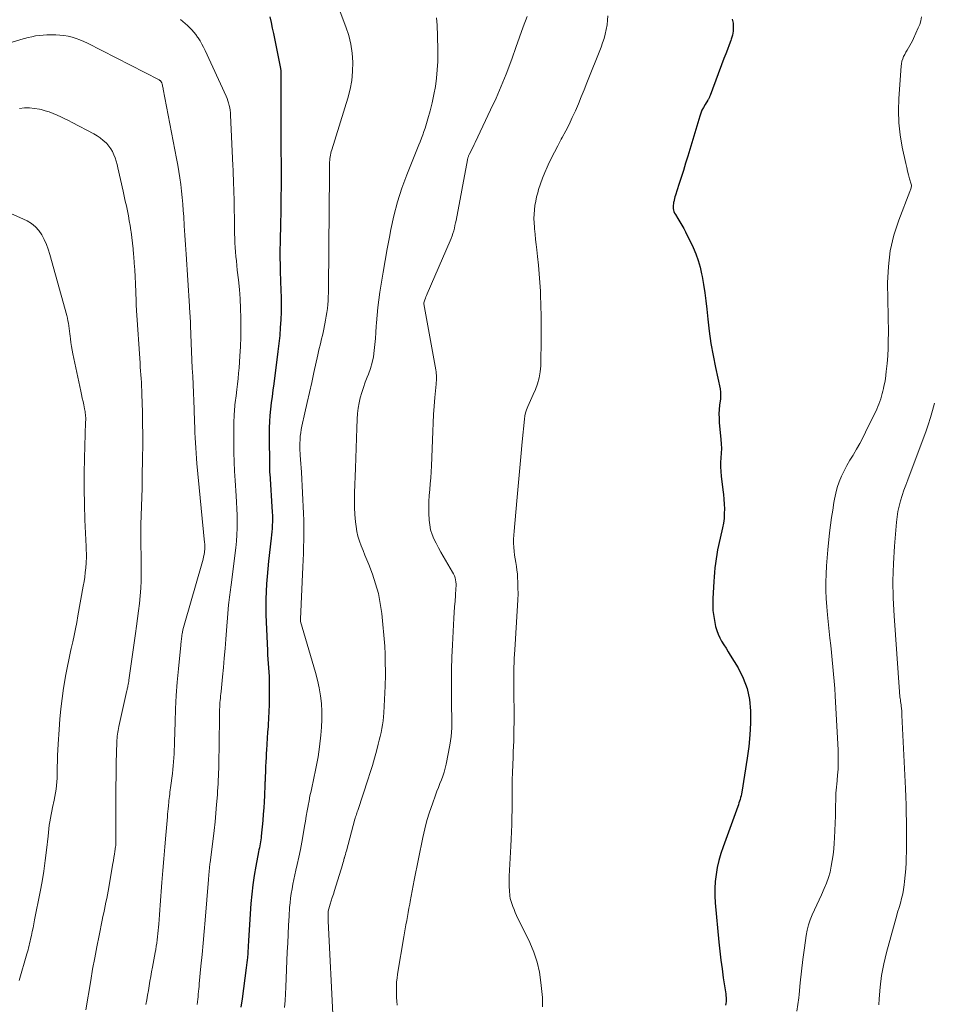
# Model space of a CAD drawing. Units: feet. Extents: x 2030000 to 2035018, y 545000 to 550000.
# Drawn here: x 2031232 to 2031397, y 546228 to 546405 of the extents above; entities that cross this region are included whole.
import ezdxf

# ---------------------------------------------------------------- set-up
doc = ezdxf.new("R2010")
doc.units = ezdxf.units.FT
doc.header["$LTSCALE"] = 100
doc.header["$MEASUREMENT"] = 0
doc.layers.add('CONTOUR INDEX', color=32, linetype='Continuous', lineweight=25)
doc.layers.add('CONTOUR INTERMEDIATE', color=40, linetype='Continuous', lineweight=15)

msp = doc.modelspace()

# ---------------------------------------------------------------- linework, layer by layer
at = {"layer": 'CONTOUR INDEX', "flags": 128}
for points, elevation in [([(2031277.41, 546405.89), (2031277.64, 546404.88), (2031277.85, 546403.87), (2031278.06, 546402.87), (2031279.32, 546396.6), (2031279.35, 546396.47), (2031279.37, 546396.34), (2031279.38, 546396.21), (2031279.39, 546396.08), (2031279.4, 546395.95), (2031279.41, 546395.81), (2031279.41, 546395.68), (2031279.41, 546395.55), (2031279.39, 546387.52), (2031279.39, 546385.98), (2031279.39, 546384.44), (2031279.4, 546382.9), (2031279.41, 546381.36), (2031279.43, 546379.82), (2031279.43, 546378.29), (2031279.43, 546376.75), (2031279.43, 546375.21), (2031279.43, 546375.14), (2031279.42, 546373.56), (2031279.4, 546371.99), (2031279.37, 546370.41), (2031279.34, 546368.84), (2031279.26, 546365.22), (2031279.24, 546363.86), (2031279.23, 546362.49), (2031279.25, 546361.13), (2031279.28, 546359.76), (2031279.32, 546358.47), (2031279.35, 546357.75), (2031279.37, 546357.03), (2031279.4, 546356.31), (2031279.43, 546355.58), (2031279.45, 546354.86), (2031279.46, 546354.14), (2031279.45, 546353.42), (2031279.43, 546352.69), (2031279.37, 546351.27), (2031279.29, 546349.84), (2031279.19, 546348.4), (2031279.05, 546346.98), (2031278.88, 546345.55), (2031278.11, 546339.68), (2031277.96, 546338.55), (2031277.82, 546337.42), (2031277.68, 546336.28), (2031277.55, 546335.15), (2031277.44, 546334.01), (2031277.36, 546332.87), (2031277.32, 546331.73), (2031277.3, 546330.59), (2031277.33, 546324.65), (2031277.33, 546324.56), (2031277.33, 546324.48), (2031277.33, 546324.39), (2031277.34, 546324.3), (2031277.34, 546324.22), (2031277.35, 546324.13), (2031277.35, 546324.05), (2031277.36, 546323.96), (2031277.36, 546323.93), (2031277.37, 546323.83), (2031277.37, 546323.73), (2031277.38, 546323.63), (2031277.39, 546323.53), (2031277.85, 546316.54), (2031277.87, 546315.95), (2031277.89, 546315.36), (2031277.88, 546314.78), (2031277.86, 546314.19), (2031277.83, 546313.61), (2031277.78, 546313.02), (2031277.73, 546312.44), (2031277.67, 546311.86), (2031277.19, 546307.7), (2031277.05, 546306.33), (2031276.92, 546304.96), (2031276.83, 546303.59), (2031276.75, 546302.21), (2031276.7, 546300.84), (2031276.68, 546299.46), (2031276.7, 546298.09), (2031276.74, 546296.71), (2031276.98, 546291.56), (2031277.02, 546290.78), (2031277.06, 546289.99), (2031277.12, 546289.21), (2031277.18, 546288.43), (2031277.23, 546287.65), (2031277.27, 546286.87), (2031277.29, 546286.09), (2031277.3, 546285.3), (2031277.29, 546283.02), (2031277.28, 546281.81), (2031277.24, 546280.6), (2031277.19, 546279.39), (2031277.12, 546278.18), (2031277.1, 546277.9), (2031277.02, 546276.83), (2031276.95, 546275.76), (2031276.88, 546274.69), (2031276.81, 546273.62), (2031276.78, 546273.06), (2031276.73, 546272.27), (2031276.69, 546271.47), (2031276.65, 546270.68), (2031276.62, 546269.89), (2031276.57, 546268.61), (2031276.56, 546268.46), (2031276.56, 546268.3), (2031276.55, 546268.14), (2031276.55, 546267.99), (2031276.54, 546267.83), (2031276.54, 546267.68), (2031276.53, 546267.52), (2031276.52, 546267.37), (2031276.43, 546265.42), (2031276.37, 546264.3), (2031276.3, 546263.17), (2031276.22, 546262.05), (2031276.12, 546260.92), (2031275.87, 546258.11), (2031275.83, 546257.76), (2031275.78, 546257.4), (2031275.73, 546257.05), (2031275.66, 546256.7), (2031275.59, 546256.35), (2031275.52, 546256), (2031275.45, 546255.65), (2031275.39, 546255.29), (2031274.88, 546252.66), (2031274.59, 546250.98), (2031274.34, 546249.31), (2031274.16, 546247.62), (2031274.01, 546245.93), (2031273.57, 546239.27), (2031273.55, 546238.91), (2031273.53, 546238.55), (2031273.51, 546238.19), (2031273.49, 546237.84), (2031273.47, 546237.48), (2031273.45, 546237.12), (2031273.42, 546236.76), (2031273.39, 546236.4), (2031273.37, 546236.19), (2031273.33, 546235.73), (2031273.28, 546235.27), (2031273.22, 546234.81), (2031273.16, 546234.35), (2031272.41, 546228.73), (2031272.2, 546227.23)], 880), ([(2031360.85, 546405.51), (2031360.99, 546404.78), (2031361.02, 546404.05), (2031360.99, 546403.32), (2031360.86, 546402.6), (2031360.65, 546401.89), (2031360.57, 546401.66), (2031360.27, 546400.84), (2031359.96, 546400.03), (2031359.66, 546399.21), (2031359.35, 546398.39), (2031356.85, 546391.72), (2031356.81, 546391.61), (2031356.76, 546391.5), (2031356.71, 546391.39), (2031356.66, 546391.28), (2031356.6, 546391.18), (2031356.54, 546391.08), (2031356.48, 546390.98), (2031356.42, 546390.88), (2031355.93, 546390.08), (2031355.64, 546389.57), (2031355.38, 546389.05), (2031355.16, 546388.51), (2031354.97, 546387.96), (2031352.82, 546380.76), (2031352.43, 546379.49), (2031352.04, 546378.21), (2031351.64, 546376.94), (2031351.23, 546375.67), (2031350.6, 546373.73), (2031350.51, 546373.43), (2031350.42, 546373.13), (2031350.35, 546372.83), (2031350.28, 546372.52), (2031350.27, 546372.48), (2031350.23, 546372.19), (2031350.2, 546371.9), (2031350.2, 546371.61), (2031350.21, 546371.32), (2031350.26, 546371.04), (2031350.33, 546370.76), (2031350.45, 546370.5), (2031350.58, 546370.24), (2031351.04, 546369.55), (2031351.41, 546368.95), (2031351.77, 546368.34), (2031352.1, 546367.72), (2031352.42, 546367.09), (2031353.78, 546364.27), (2031354.28, 546363.12), (2031354.71, 546361.95), (2031355.05, 546360.75), (2031355.32, 546359.53), (2031355.4, 546359.07), (2031355.65, 546357.6), (2031355.88, 546356.12), (2031356.07, 546354.65), (2031356.24, 546353.16), (2031356.42, 546351.37), (2031356.68, 546349.18), (2031356.99, 546347), (2031357.37, 546344.83), (2031357.8, 546342.67), (2031358.63, 546338.81), (2031358.67, 546338.59), (2031358.7, 546338.36), (2031358.72, 546338.13), (2031358.74, 546337.89), (2031358.74, 546337.66), (2031358.73, 546337.43), (2031358.72, 546337.2), (2031358.69, 546336.97), (2031358.55, 546335.85), (2031358.47, 546335.06), (2031358.43, 546334.27), (2031358.45, 546333.48), (2031358.5, 546332.69), (2031358.79, 546329.68), (2031358.85, 546328.85), (2031358.87, 546328.02), (2031358.85, 546327.19), (2031358.8, 546326.36), (2031358.74, 546325.53), (2031358.73, 546324.7), (2031358.77, 546323.87), (2031358.85, 546323.04), (2031359.16, 546320.59), (2031359.26, 546319.73), (2031359.34, 546318.86), (2031359.39, 546318), (2031359.42, 546317.13), (2031359.41, 546316.27), (2031359.36, 546315.4), (2031359.24, 546314.55), (2031359.08, 546313.7), (2031358.36, 546310.52), (2031358.19, 546309.72), (2031358.04, 546308.92), (2031357.91, 546308.11), (2031357.79, 546307.3), (2031357.69, 546306.49), (2031357.61, 546305.68), (2031357.55, 546304.87), (2031357.5, 546304.05), (2031357.33, 546300.94), (2031357.32, 546299.85), (2031357.36, 546298.77), (2031357.49, 546297.69), (2031357.68, 546296.62), (2031357.83, 546295.93), (2031358.03, 546295.22), (2031358.27, 546294.53), (2031358.58, 546293.88), (2031358.93, 546293.24), (2031359.33, 546292.61), (2031359.72, 546291.99), (2031360.11, 546291.36), (2031360.49, 546290.73), (2031361.9, 546288.43), (2031362.83, 546286.61), (2031363.54, 546284.72), (2031363.95, 546282.74), (2031364.14, 546280.7), (2031364.15, 546280.61), (2031364.12, 546278.48), (2031364.02, 546276.35), (2031363.81, 546274.24), (2031363.53, 546272.13), (2031362.55, 546266.05), (2031362.49, 546265.72), (2031362.42, 546265.38), (2031362.34, 546265.05), (2031362.25, 546264.73), (2031362.15, 546264.4), (2031362.05, 546264.08), (2031361.94, 546263.76), (2031361.82, 546263.44), (2031359.18, 546256.17), (2031358.78, 546254.95), (2031358.42, 546253.71), (2031358.14, 546252.45), (2031357.91, 546251.18), (2031357.76, 546249.91), (2031357.67, 546248.62), (2031357.68, 546247.34), (2031357.76, 546246.06), (2031358.42, 546238.97), (2031358.59, 546237.36), (2031358.78, 546235.74), (2031359, 546234.13), (2031359.23, 546232.52), (2031359.63, 546230), (2031359.68, 546229.65), (2031359.71, 546229.31), (2031359.73, 546228.96), (2031359.74, 546228.61), (2031359.73, 546228.27), (2031359.7, 546227.92), (2031359.65, 546227.58)], 860)]:
    msp.add_lwpolyline(points, dxfattribs=dict(at, elevation=elevation))
at = {"layer": 'CONTOUR INTERMEDIATE', "flags": 128}
for points, elevation in [([(2031286.31, 546416.89), (2031291.14, 546404.09), (2031291.64, 546402.53), (2031292.03, 546400.95), (2031292.26, 546399.34), (2031292.39, 546397.7), (2031292.35, 546396.07), (2031292.2, 546394.44), (2031291.9, 546392.84), (2031291.49, 546391.26), (2031288.59, 546381.94), (2031288.5, 546381.61), (2031288.41, 546381.29), (2031288.35, 546380.96), (2031288.29, 546380.63), (2031288.25, 546380.36), (2031288.23, 546380.16), (2031288.21, 546379.96), (2031288.2, 546379.76), (2031288.2, 546379.56), (2031288.2, 546379.36), (2031288.2, 546379.16), (2031288.2, 546378.96), (2031288.2, 546378.76), (2031288.2, 546378.54), (2031288.2, 546378.34), (2031288.2, 546378.13), (2031288.19, 546377.92), (2031288.17, 546376), (2031288.16, 546374.84), (2031288.14, 546373.67), (2031288.13, 546372.5), (2031288.12, 546371.34), (2031288, 546356.81), (2031287.99, 546356.1), (2031287.96, 546355.4), (2031287.92, 546354.69), (2031287.87, 546353.99), (2031287.79, 546353.29), (2031287.7, 546352.59), (2031287.59, 546351.89), (2031287.47, 546351.19), (2031287.14, 546349.56), (2031287.02, 546348.98), (2031286.89, 546348.39), (2031286.76, 546347.82), (2031286.62, 546347.24), (2031286.48, 546346.66), (2031286.34, 546346.08), (2031286.2, 546345.5), (2031286.07, 546344.92), (2031285.37, 546341.76), (2031284.97, 546339.94), (2031284.57, 546338.12), (2031284.16, 546336.31), (2031283.75, 546334.49), (2031283.21, 546332.07), (2031283.09, 546331.46), (2031282.98, 546330.85), (2031282.91, 546330.23), (2031282.86, 546329.61), (2031282.83, 546328.98), (2031282.82, 546328.36), (2031282.85, 546327.74), (2031282.89, 546327.12), (2031282.91, 546326.82), (2031282.97, 546326.05), (2031283.03, 546325.28), (2031283.08, 546324.51), (2031283.12, 546323.74), (2031283.48, 546316.28), (2031283.52, 546315.08), (2031283.55, 546313.88), (2031283.55, 546312.68), (2031283.54, 546311.48), (2031283.51, 546310.29), (2031283.48, 546309.09), (2031283.43, 546307.89), (2031283.38, 546306.69), (2031282.92, 546297.22), (2031282.92, 546297.17), (2031282.92, 546297.12), (2031282.92, 546297.07), (2031282.93, 546297.01), (2031282.94, 546296.96), (2031282.95, 546296.91), (2031282.96, 546296.86), (2031282.97, 546296.81), (2031285.66, 546287.61), (2031286.02, 546286.22), (2031286.32, 546284.83), (2031286.55, 546283.42), (2031286.71, 546282), (2031286.8, 546280.58), (2031286.82, 546279.15), (2031286.76, 546277.73), (2031286.64, 546276.3), (2031286.4, 546274.19), (2031286.28, 546273.29), (2031286.14, 546272.39), (2031285.98, 546271.5), (2031285.8, 546270.61), (2031285.8, 546270.57), (2031285.61, 546269.7), (2031285.42, 546268.83), (2031285.22, 546267.97), (2031285.03, 546267.1), (2031284.84, 546266.23), (2031284.65, 546265.36), (2031284.48, 546264.49), (2031284.32, 546263.62), (2031284.31, 546263.55), (2031284.15, 546262.63), (2031283.99, 546261.72), (2031283.83, 546260.81), (2031283.68, 546259.9), (2031283.42, 546258.37), (2031283.18, 546257.01), (2031282.92, 546255.66), (2031282.64, 546254.31), (2031282.35, 546252.97), (2031282.12, 546251.96), (2031281.93, 546251.12), (2031281.75, 546250.28), (2031281.58, 546249.44), (2031281.42, 546248.6), (2031281.27, 546247.75), (2031281.15, 546246.9), (2031281.06, 546246.04), (2031280.99, 546245.19), (2031280.89, 546243.67), (2031280.8, 546242.05), (2031280.71, 546240.43), (2031280.63, 546238.81), (2031280.56, 546237.19), (2031280.31, 546230.83), (2031280.24, 546229.62), (2031280.16, 546228.41), (2031280.04, 546227.2)], 876), ([(2031323.81, 546405.99), (2031323.14, 546404.11), (2031322.47, 546402.23), (2031321.79, 546400.35), (2031321.12, 546398.47), (2031320.87, 546397.79), (2031320.04, 546395.59), (2031319.16, 546393.4), (2031318.22, 546391.24), (2031317.24, 546389.1), (2031314.46, 546383.26), (2031314.27, 546382.85), (2031314.07, 546382.44), (2031313.87, 546382.04), (2031313.67, 546381.63), (2031313.37, 546381.04), (2031313.32, 546380.93), (2031313.27, 546380.82), (2031313.23, 546380.71), (2031313.19, 546380.6), (2031313.15, 546380.48), (2031313.12, 546380.37), (2031313.09, 546380.25), (2031313.07, 546380.13), (2031311, 546369.19), (2031310.9, 546368.72), (2031310.8, 546368.24), (2031310.7, 546367.77), (2031310.58, 546367.31), (2031310.45, 546366.84), (2031310.31, 546366.38), (2031310.14, 546365.93), (2031309.96, 546365.48), (2031305.79, 546355.93), (2031305.68, 546355.66), (2031305.57, 546355.39), (2031305.47, 546355.12), (2031305.37, 546354.84), (2031305.19, 546354.32), (2031305.19, 546354.31), (2031305.18, 546354.29), (2031305.18, 546354.27), (2031305.18, 546354.26), (2031305.17, 546354.19), (2031305.17, 546354.18), (2031305.17, 546354.16), (2031305.17, 546354.14), (2031305.18, 546354.13), (2031307.36, 546342.2), (2031307.41, 546341.88), (2031307.45, 546341.56), (2031307.47, 546341.24), (2031307.48, 546340.92), (2031307.47, 546340.59), (2031307.46, 546340.27), (2031307.44, 546339.95), (2031307.42, 546339.62), (2031307.2, 546337.21), (2031307.08, 546335.69), (2031306.97, 546334.16), (2031306.88, 546332.63), (2031306.81, 546331.1), (2031306.58, 546324.88), (2031306.53, 546323.81), (2031306.46, 546322.74), (2031306.36, 546321.68), (2031306.25, 546320.61), (2031306.15, 546319.55), (2031306.09, 546318.48), (2031306.08, 546317.41), (2031306.1, 546316.34), (2031306.16, 546315.11), (2031306.25, 546314.23), (2031306.42, 546313.37), (2031306.68, 546312.54), (2031307.02, 546311.72), (2031307.42, 546310.92), (2031307.84, 546310.13), (2031308.27, 546309.35), (2031308.71, 546308.58), (2031310.39, 546305.73), (2031310.56, 546305.4), (2031310.71, 546305.05), (2031310.83, 546304.7), (2031310.91, 546304.33), (2031310.97, 546303.95), (2031311, 546303.58), (2031311.01, 546303.2), (2031310.99, 546302.82), (2031310.89, 546301.53), (2031310.82, 546300.51), (2031310.75, 546299.48), (2031310.68, 546298.46), (2031310.62, 546297.43), (2031310.35, 546292.6), (2031310.25, 546290.38), (2031310.18, 546288.15), (2031310.16, 546285.93), (2031310.17, 546283.7), (2031310.21, 546280.82), (2031310.22, 546280.03), (2031310.23, 546279.24), (2031310.22, 546278.45), (2031310.22, 546277.66), (2031310.18, 546276.87), (2031310.12, 546276.08), (2031310.02, 546275.3), (2031309.89, 546274.53), (2031309.2, 546271.07), (2031309.04, 546270.35), (2031308.85, 546269.64), (2031308.62, 546268.94), (2031308.37, 546268.25), (2031308.1, 546267.56), (2031307.83, 546266.87), (2031307.57, 546266.18), (2031307.31, 546265.48), (2031306.73, 546263.91), (2031306.22, 546262.42), (2031305.75, 546260.92), (2031305.36, 546259.39), (2031305.01, 546257.86), (2031303.45, 546250.17), (2031303.26, 546249.2), (2031303.07, 546248.23), (2031302.9, 546247.26), (2031302.73, 546246.29), (2031302.65, 546245.82), (2031302.52, 546245.08), (2031302.39, 546244.34), (2031302.25, 546243.6), (2031302.11, 546242.86), (2031301.97, 546242.12), (2031301.83, 546241.38), (2031301.7, 546240.64), (2031301.57, 546239.9), (2031300.46, 546233.19), (2031300.37, 546232.49), (2031300.29, 546231.8), (2031300.26, 546231.1), (2031300.25, 546230.41), (2031300.26, 546229.71), (2031300.28, 546229.01), (2031300.31, 546228.31), (2031300.36, 546227.61)], 868), ([(2031338.42, 546406.11), (2031338.36, 546405.28), (2031338.26, 546404.45), (2031338.12, 546403.62), (2031337.93, 546402.8), (2031337.72, 546401.99), (2031337.46, 546401.19), (2031337.17, 546400.41), (2031334.63, 546393.97), (2031334.13, 546392.71), (2031333.61, 546391.46), (2031333.09, 546390.21), (2031332.55, 546388.97), (2031331.98, 546387.74), (2031331.4, 546386.51), (2031330.79, 546385.31), (2031330.15, 546384.11), (2031329.99, 546383.81), (2031329.37, 546382.66), (2031328.77, 546381.51), (2031328.19, 546380.35), (2031327.62, 546379.18), (2031327.44, 546378.81), (2031327, 546377.81), (2031326.59, 546376.81), (2031326.23, 546375.78), (2031325.91, 546374.75), (2031325.74, 546374.17), (2031325.54, 546373.41), (2031325.38, 546372.64), (2031325.25, 546371.87), (2031325.15, 546371.09), (2031325.09, 546370.31), (2031325.07, 546369.52), (2031325.09, 546368.74), (2031325.14, 546367.96), (2031325.17, 546367.64), (2031325.27, 546366.7), (2031325.36, 546365.76), (2031325.47, 546364.82), (2031325.57, 546363.88), (2031325.72, 546362.64), (2031325.88, 546361.09), (2031326.03, 546359.53), (2031326.14, 546357.96), (2031326.22, 546356.4), (2031326.25, 546355.73), (2031326.32, 546353.83), (2031326.36, 546351.93), (2031326.37, 546350.03), (2031326.36, 546348.13), (2031326.28, 546342.94), (2031326.19, 546341.84), (2031326.02, 546340.77), (2031325.73, 546339.72), (2031325.35, 546338.69), (2031324.93, 546337.75), (2031324.69, 546337.2), (2031324.45, 546336.66), (2031324.2, 546336.12), (2031323.95, 546335.58), (2031323.72, 546335.03), (2031323.54, 546334.47), (2031323.41, 546333.9), (2031323.33, 546333.31), (2031322.93, 546329.2), (2031322.68, 546326.55), (2031322.43, 546323.89), (2031322.19, 546321.24), (2031321.95, 546318.59), (2031321.47, 546313.1), (2031321.42, 546312.38), (2031321.39, 546311.67), (2031321.4, 546310.95), (2031321.43, 546310.23), (2031321.43, 546310.18), (2031321.49, 546309.49), (2031321.56, 546308.8), (2031321.67, 546308.12), (2031321.79, 546307.44), (2031321.9, 546306.76), (2031322, 546306.08), (2031322.07, 546305.4), (2031322.11, 546304.71), (2031322.15, 546303.95), (2031322.18, 546302.89), (2031322.19, 546301.82), (2031322.16, 546300.75), (2031322.11, 546299.68), (2031321.61, 546291.69), (2031321.57, 546290.91), (2031321.52, 546290.12), (2031321.48, 546289.34), (2031321.45, 546288.56), (2031321.44, 546288.21), (2031321.42, 546287.6), (2031321.41, 546286.99), (2031321.41, 546286.39), (2031321.41, 546285.78), (2031321.43, 546285.18), (2031321.44, 546284.57), (2031321.45, 546283.97), (2031321.45, 546283.36), (2031321.48, 546280.82), (2031321.48, 546278.95), (2031321.46, 546277.08), (2031321.41, 546275.21), (2031321.34, 546273.34), (2031321.29, 546272.35), (2031321.23, 546270.98), (2031321.19, 546269.6), (2031321.16, 546268.23), (2031321.15, 546266.85), (2031321.15, 546266.71), (2031321.15, 546265.4), (2031321.14, 546264.1), (2031321.12, 546262.79), (2031321.1, 546261.49), (2031321.06, 546260.18), (2031321.02, 546258.87), (2031320.96, 546257.57), (2031320.9, 546256.26), (2031320.61, 546250.86), (2031320.58, 546250.22), (2031320.58, 546249.57), (2031320.6, 546248.93), (2031320.63, 546248.28), (2031320.7, 546247.34), (2031320.72, 546247.17), (2031320.75, 546247), (2031320.79, 546246.83), (2031320.84, 546246.67), (2031321.08, 546245.91), (2031321.27, 546245.37), (2031321.48, 546244.84), (2031321.7, 546244.31), (2031321.94, 546243.79), (2031324.3, 546238.89), (2031325.03, 546237.15), (2031325.63, 546235.37), (2031326.04, 546233.53), (2031326.32, 546231.66), (2031326.58, 546228.97), (2031326.62, 546228.42), (2031326.63, 546227.87), (2031326.61, 546227.32)], 864), ([(2031394.96, 546405.9), (2031394.85, 546405.21), (2031394.66, 546404.55), (2031394.41, 546403.9), (2031393.56, 546401.99), (2031393.36, 546401.57), (2031393.14, 546401.15), (2031392.9, 546400.74), (2031392.65, 546400.34), (2031392.63, 546400.31), (2031392.39, 546399.92), (2031392.16, 546399.53), (2031391.95, 546399.13), (2031391.75, 546398.73), (2031391.59, 546398.31), (2031391.45, 546397.88), (2031391.37, 546397.44), (2031391.31, 546397), (2031390.88, 546391.2), (2031390.81, 546388.99), (2031390.87, 546386.78), (2031391.12, 546384.59), (2031391.5, 546382.41), (2031392.16, 546379.42), (2031392.31, 546378.74), (2031392.48, 546378.06), (2031392.65, 546377.38), (2031392.83, 546376.7), (2031393.12, 546375.69), (2031393.15, 546375.52), (2031393.16, 546375.36), (2031393.14, 546375.19), (2031393.09, 546375.03), (2031393.04, 546374.87), (2031392.98, 546374.71), (2031392.92, 546374.55), (2031392.85, 546374.39), (2031390.89, 546369.25), (2031390.01, 546366.49), (2031389.34, 546363.69), (2031389, 546360.84), (2031388.87, 546357.94), (2031389, 546348.9), (2031388.99, 546347.51), (2031388.96, 546346.12), (2031388.88, 546344.73), (2031388.77, 546343.35), (2031388.63, 546341.93), (2031388.55, 546341.26), (2031388.46, 546340.58), (2031388.34, 546339.91), (2031388.21, 546339.25), (2031388.12, 546338.88), (2031388.01, 546338.4), (2031387.89, 546337.93), (2031387.77, 546337.45), (2031387.63, 546336.98), (2031387.48, 546336.51), (2031387.31, 546336.05), (2031387.13, 546335.59), (2031386.92, 546335.15), (2031384.9, 546330.96), (2031384.39, 546329.93), (2031383.85, 546328.92), (2031383.28, 546327.92), (2031382.69, 546326.94), (2031382.63, 546326.84), (2031382.07, 546325.9), (2031381.54, 546324.95), (2031381.04, 546323.99), (2031380.57, 546323.01), (2031380.15, 546322), (2031379.79, 546320.98), (2031379.51, 546319.94), (2031379.29, 546318.88), (2031379.19, 546318.29), (2031378.96, 546316.93), (2031378.76, 546315.56), (2031378.58, 546314.19), (2031378.41, 546312.81), (2031378.08, 546309.77), (2031377.94, 546308.31), (2031377.84, 546306.84), (2031377.77, 546305.36), (2031377.73, 546303.89), (2031377.75, 546302.42), (2031377.79, 546300.95), (2031377.89, 546299.48), (2031378.02, 546298.01), (2031378.47, 546293.81), (2031378.6, 546292.51), (2031378.74, 546291.22), (2031378.87, 546289.92), (2031379, 546288.63), (2031379.12, 546287.33), (2031379.23, 546286.03), (2031379.32, 546284.73), (2031379.4, 546283.43), (2031379.92, 546273.61), (2031379.96, 546272.47), (2031379.96, 546271.34), (2031379.92, 546270.2), (2031379.84, 546269.07), (2031379.69, 546267.35), (2031379.66, 546267.08), (2031379.64, 546266.8), (2031379.6, 546266.53), (2031379.57, 546266.25), (2031379.54, 546265.97), (2031379.52, 546265.7), (2031379.51, 546265.42), (2031379.5, 546265.14), (2031379.48, 546263.07), (2031379.46, 546261.75), (2031379.42, 546260.44), (2031379.37, 546259.13), (2031379.29, 546257.81), (2031379.23, 546256.85), (2031379.15, 546255.8), (2031379.04, 546254.74), (2031378.89, 546253.69), (2031378.71, 546252.65), (2031378.48, 546251.62), (2031378.2, 546250.6), (2031377.85, 546249.61), (2031377.44, 546248.63), (2031376.93, 546247.5), (2031376.51, 546246.61), (2031376.1, 546245.71), (2031375.69, 546244.81), (2031375.27, 546243.92), (2031374.9, 546243.01), (2031374.58, 546242.08), (2031374.35, 546241.13), (2031374.17, 546240.17), (2031373.87, 546237.93), (2031373.6, 546235.84), (2031373.34, 546233.74), (2031373.11, 546231.63), (2031372.89, 546229.53), (2031372.83, 546228.91), (2031372.47, 546226.53)], 856), ([(2031261.28, 546405.44), (2031261.7, 546405.07), (2031262.12, 546404.7), (2031262.54, 546404.33), (2031262.96, 546403.95), (2031263.36, 546403.57), (2031263.73, 546403.16), (2031264.07, 546402.72), (2031264.39, 546402.26), (2031264.48, 546402.11), (2031264.82, 546401.56), (2031265.14, 546401), (2031265.44, 546400.42), (2031265.72, 546399.84), (2031269.53, 546391.6), (2031269.7, 546391.2), (2031269.85, 546390.78), (2031269.98, 546390.36), (2031270.09, 546389.93), (2031270.18, 546389.49), (2031270.25, 546389.05), (2031270.3, 546388.61), (2031270.33, 546388.17), (2031270.75, 546379.11), (2031270.79, 546378.27), (2031270.82, 546377.43), (2031270.85, 546376.58), (2031270.88, 546375.74), (2031270.91, 546374.9), (2031270.93, 546374.05), (2031270.95, 546373.21), (2031270.96, 546372.36), (2031270.97, 546371.94), (2031270.99, 546370.89), (2031271.01, 546369.83), (2031271.03, 546368.78), (2031271.05, 546367.72), (2031271.06, 546366.77), (2031271.09, 546365.95), (2031271.12, 546365.13), (2031271.17, 546364.31), (2031271.22, 546363.49), (2031271.29, 546362.67), (2031271.37, 546361.86), (2031271.45, 546361.04), (2031271.54, 546360.23), (2031271.74, 546358.44), (2031271.91, 546356.73), (2031272.05, 546355.01), (2031272.13, 546353.3), (2031272.19, 546351.58), (2031272.19, 546349.84), (2031272.17, 546348.12), (2031272.1, 546346.4), (2031272.01, 546344.68), (2031271.86, 546342.59), (2031271.78, 546341.61), (2031271.69, 546340.63), (2031271.59, 546339.65), (2031271.47, 546338.68), (2031271.32, 546337.53), (2031271.26, 546337.13), (2031271.21, 546336.73), (2031271.17, 546336.33), (2031271.12, 546335.92), (2031271.08, 546335.52), (2031271.04, 546335.11), (2031271.01, 546334.71), (2031270.99, 546334.31), (2031270.96, 546333.72), (2031270.93, 546333.02), (2031270.91, 546332.31), (2031270.9, 546331.61), (2031270.9, 546330.91), (2031270.9, 546328.96), (2031270.92, 546327.29), (2031270.96, 546325.61), (2031271.04, 546323.94), (2031271.15, 546322.27), (2031271.34, 546319.5), (2031271.42, 546318.33), (2031271.47, 546317.16), (2031271.51, 546315.98), (2031271.54, 546314.81), (2031271.52, 546313.63), (2031271.48, 546312.46), (2031271.39, 546311.29), (2031271.26, 546310.12), (2031270.41, 546303.45), (2031270.35, 546303), (2031270.29, 546302.54), (2031270.23, 546302.09), (2031270.17, 546301.63), (2031270.11, 546301.18), (2031270.06, 546300.72), (2031270.01, 546300.27), (2031269.97, 546299.81), (2031269.48, 546293.65), (2031269.34, 546291.94), (2031269.19, 546290.23), (2031269.03, 546288.52), (2031268.87, 546286.81), (2031268.61, 546284.19), (2031268.57, 546283.79), (2031268.53, 546283.39), (2031268.49, 546282.99), (2031268.45, 546282.59), (2031268.42, 546282.19), (2031268.39, 546281.79), (2031268.37, 546281.38), (2031268.35, 546280.98), (2031268.34, 546280.56), (2031268.33, 546280.15), (2031268.33, 546279.75), (2031268.32, 546279.34), (2031268.21, 546270.92), (2031268.19, 546270.24), (2031268.18, 546269.57), (2031268.15, 546268.89), (2031268.12, 546268.22), (2031268.09, 546267.54), (2031268.05, 546266.87), (2031268, 546266.19), (2031267.95, 546265.52), (2031267.81, 546263.77), (2031267.67, 546262.22), (2031267.52, 546260.67), (2031267.35, 546259.13), (2031267.17, 546257.58), (2031266.64, 546253.33), (2031266.61, 546253.1), (2031266.58, 546252.87), (2031266.55, 546252.64), (2031266.53, 546252.41), (2031266.5, 546252.18), (2031266.48, 546251.95), (2031266.46, 546251.72), (2031266.44, 546251.49), (2031266.43, 546251.38), (2031266.41, 546251.1), (2031266.38, 546250.82), (2031266.36, 546250.54), (2031266.34, 546250.26), (2031265.72, 546242.95), (2031265.54, 546240.88), (2031265.36, 546238.81), (2031265.18, 546236.73), (2031264.99, 546234.66), (2031264.69, 546231.46), (2031264.64, 546230.99), (2031264.6, 546230.52), (2031264.55, 546230.06), (2031264.51, 546229.59), (2031264.46, 546229.12), (2031264.41, 546228.65), (2031264.36, 546228.19), (2031264.32, 546227.72)], 884), ([(2031307.48, 546405.71), (2031307.54, 546405.06), (2031307.58, 546404.4), (2031307.62, 546403.75), (2031307.64, 546403.09), (2031307.71, 546399.31), (2031307.7, 546397.82), (2031307.63, 546396.32), (2031307.49, 546394.83), (2031307.29, 546393.35), (2031307.02, 546391.88), (2031306.72, 546390.41), (2031306.35, 546388.96), (2031305.94, 546387.52), (2031305.42, 546385.82), (2031305.22, 546385.2), (2031305.01, 546384.59), (2031304.79, 546383.99), (2031304.55, 546383.38), (2031304.3, 546382.79), (2031304.05, 546382.19), (2031303.81, 546381.59), (2031303.57, 546380.99), (2031302.12, 546377.39), (2031301.23, 546374.97), (2031300.44, 546372.53), (2031299.79, 546370.03), (2031299.24, 546367.51), (2031298.99, 546366.14), (2031298.6, 546364.04), (2031298.22, 546361.93), (2031297.86, 546359.81), (2031297.51, 546357.7), (2031297.27, 546356.24), (2031297.07, 546354.85), (2031296.89, 546353.46), (2031296.75, 546352.07), (2031296.65, 546350.67), (2031296.61, 546350.08), (2031296.53, 546348.98), (2031296.45, 546347.88), (2031296.35, 546346.78), (2031296.25, 546345.68), (2031296.09, 546344.59), (2031295.87, 546343.52), (2031295.56, 546342.47), (2031295.19, 546341.44), (2031294.97, 546340.89), (2031294.62, 546339.98), (2031294.29, 546339.06), (2031294, 546338.13), (2031293.73, 546337.19), (2031293.51, 546336.24), (2031293.34, 546335.28), (2031293.24, 546334.32), (2031293.17, 546333.34), (2031293.13, 546331.68), (2031293.07, 546329.87), (2031293.01, 546328.07), (2031292.94, 546326.26), (2031292.87, 546324.45), (2031292.68, 546320.03), (2031292.66, 546318.72), (2031292.67, 546317.4), (2031292.75, 546316.09), (2031292.87, 546314.78), (2031292.97, 546313.97), (2031293.11, 546313.07), (2031293.3, 546312.19), (2031293.57, 546311.33), (2031293.88, 546310.48), (2031294.23, 546309.63), (2031294.58, 546308.79), (2031294.91, 546307.94), (2031295.25, 546307.09), (2031295.92, 546305.36), (2031296.5, 546303.62), (2031297, 546301.86), (2031297.34, 546300.07), (2031297.59, 546298.26), (2031298.15, 546292.39), (2031298.19, 546291.89), (2031298.23, 546291.39), (2031298.24, 546290.88), (2031298.25, 546290.38), (2031298.25, 546289.88), (2031298.25, 546289.37), (2031298.25, 546288.87), (2031298.26, 546288.36), (2031298.26, 546287.96), (2031298.26, 546287.25), (2031298.26, 546286.54), (2031298.24, 546285.83), (2031298.21, 546285.13), (2031297.97, 546280.33), (2031297.92, 546279.62), (2031297.85, 546278.9), (2031297.74, 546278.19), (2031297.62, 546277.49), (2031297.47, 546276.78), (2031297.31, 546276.08), (2031297.14, 546275.38), (2031296.97, 546274.68), (2031296.65, 546273.45), (2031296.29, 546272.14), (2031295.92, 546270.84), (2031295.52, 546269.55), (2031295.11, 546268.26), (2031293.33, 546262.92), (2031293.26, 546262.7), (2031293.18, 546262.47), (2031293.11, 546262.25), (2031293.03, 546262.03), (2031292.96, 546261.8), (2031292.89, 546261.58), (2031292.83, 546261.35), (2031292.76, 546261.13), (2031291.22, 546255.44), (2031291.13, 546255.11), (2031291.04, 546254.79), (2031290.95, 546254.47), (2031290.86, 546254.15), (2031290.85, 546254.1), (2031290.77, 546253.81), (2031290.68, 546253.51), (2031290.59, 546253.22), (2031290.5, 546252.92), (2031289.06, 546248.27), (2031288.87, 546247.65), (2031288.68, 546247.04), (2031288.5, 546246.43), (2031288.31, 546245.81), (2031287.94, 546244.58), (2031287.93, 546244.5), (2031287.92, 546244.38), (2031287.92, 546244.36), (2031287.92, 546244.34), (2031287.92, 546244.32), (2031287.92, 546244.3), (2031287.92, 546243.82), (2031287.92, 546243.55), (2031287.92, 546243.29), (2031287.93, 546243.03), (2031287.94, 546242.77), (2031288.83, 546224.82)], 872), ([(2031220.94, 546398.27), (2031232.49, 546401.82), (2031233.15, 546402), (2031233.81, 546402.18), (2031234.48, 546402.32), (2031235.15, 546402.45), (2031235.83, 546402.54), (2031236.51, 546402.62), (2031237.19, 546402.65), (2031237.87, 546402.65), (2031238.78, 546402.64), (2031239.53, 546402.6), (2031240.27, 546402.52), (2031241.01, 546402.39), (2031241.74, 546402.22), (2031242.45, 546402.01), (2031243.16, 546401.76), (2031243.85, 546401.47), (2031244.53, 546401.15), (2031257.44, 546394.51), (2031257.5, 546394.47), (2031257.56, 546394.44), (2031257.62, 546394.39), (2031257.67, 546394.35), (2031257.72, 546394.29), (2031257.77, 546394.24), (2031257.81, 546394.18), (2031257.84, 546394.12), (2031257.86, 546394.08), (2031257.9, 546394), (2031257.93, 546393.91), (2031257.96, 546393.83), (2031257.98, 546393.74), (2031258.03, 546393.56), (2031258.07, 546393.38), (2031258.11, 546393.2), (2031258.15, 546393.02), (2031258.18, 546392.84), (2031260.57, 546380.33), (2031260.79, 546379.16), (2031260.99, 546378), (2031261.17, 546376.83), (2031261.34, 546375.66), (2031261.48, 546374.48), (2031261.61, 546373.31), (2031261.72, 546372.13), (2031261.8, 546370.95), (2031261.87, 546369.9), (2031261.98, 546368.19), (2031262.09, 546366.49), (2031262.19, 546364.78), (2031262.3, 546363.08), (2031262.9, 546353.68), (2031262.93, 546353.25), (2031262.96, 546352.82), (2031262.99, 546352.38), (2031263.02, 546351.95), (2031263.04, 546351.51), (2031263.07, 546351.08), (2031263.09, 546350.64), (2031263.11, 546350.21), (2031263.24, 546347.01), (2031263.3, 546345.53), (2031263.36, 546344.04), (2031263.43, 546342.55), (2031263.5, 546341.06), (2031263.57, 546339.57), (2031263.64, 546338.09), (2031263.7, 546336.6), (2031263.75, 546335.11), (2031263.83, 546332.78), (2031263.87, 546331.85), (2031263.9, 546330.92), (2031263.94, 546329.98), (2031263.99, 546329.05), (2031264.04, 546328.12), (2031264.1, 546327.18), (2031264.17, 546326.25), (2031264.26, 546325.32), (2031265.64, 546311.06), (2031265.66, 546310.85), (2031265.68, 546310.63), (2031265.69, 546310.42), (2031265.69, 546310.2), (2031265.69, 546309.99), (2031265.68, 546309.77), (2031265.65, 546309.56), (2031265.62, 546309.35), (2031265.54, 546308.91), (2031265.46, 546308.48), (2031265.36, 546308.05), (2031265.26, 546307.62), (2031265.14, 546307.2), (2031262.05, 546296.57), (2031261.94, 546296.16), (2031261.84, 546295.74), (2031261.74, 546295.33), (2031261.66, 546294.91), (2031261.59, 546294.57), (2031261.55, 546294.32), (2031261.51, 546294.07), (2031261.48, 546293.81), (2031261.45, 546293.56), (2031261.42, 546293.31), (2031261.39, 546293.06), (2031261.37, 546292.8), (2031261.34, 546292.55), (2031260.92, 546288.26), (2031260.71, 546285.87), (2031260.54, 546283.47), (2031260.41, 546281.06), (2031260.32, 546278.66), (2031260.21, 546275.11), (2031260.19, 546274.39), (2031260.16, 546273.67), (2031260.13, 546272.95), (2031260.09, 546272.24), (2031260.05, 546271.52), (2031259.99, 546270.8), (2031259.91, 546270.09), (2031259.83, 546269.37), (2031259.5, 546266.8), (2031259.45, 546266.42), (2031259.4, 546266.04), (2031259.35, 546265.66), (2031259.3, 546265.27), (2031259.26, 546264.89), (2031259.22, 546264.51), (2031259.17, 546264.13), (2031259.14, 546263.75), (2031259.11, 546263.53), (2031259.07, 546263.03), (2031259.02, 546262.54), (2031258.97, 546262.05), (2031258.93, 546261.56), (2031258.64, 546258.28), (2031258.45, 546256.15), (2031258.27, 546254.01), (2031258.11, 546251.88), (2031257.94, 546249.75), (2031257.64, 546245.62), (2031257.57, 546244.77), (2031257.51, 546243.91), (2031257.45, 546243.06), (2031257.38, 546242.21), (2031257.34, 546241.65), (2031257.29, 546241.07), (2031257.23, 546240.5), (2031257.17, 546239.93), (2031257.09, 546239.36), (2031257.01, 546238.79), (2031256.92, 546238.23), (2031256.83, 546237.66), (2031256.73, 546237.1), (2031256.23, 546234.43), (2031256.08, 546233.59), (2031255.93, 546232.76), (2031255.79, 546231.92), (2031255.65, 546231.08), (2031255.52, 546230.24), (2031255.37, 546229.4), (2031255.22, 546228.57), (2031255.06, 546227.73)], 888), ([(2031232.22, 546389.39), (2031233.13, 546389.46), (2031234.04, 546389.47), (2031234.95, 546389.38), (2031235.85, 546389.23), (2031236.15, 546389.16), (2031236.89, 546388.97), (2031237.62, 546388.75), (2031238.33, 546388.49), (2031239.04, 546388.19), (2031239.73, 546387.87), (2031240.42, 546387.53), (2031241.1, 546387.19), (2031241.78, 546386.84), (2031245.67, 546384.78), (2031246.26, 546384.43), (2031246.83, 546384.05), (2031247.36, 546383.62), (2031247.87, 546383.15), (2031247.98, 546383.04), (2031248.38, 546382.59), (2031248.74, 546382.1), (2031249.03, 546381.58), (2031249.29, 546381.03), (2031249.49, 546380.45), (2031249.68, 546379.87), (2031249.85, 546379.28), (2031250, 546378.69), (2031250.95, 546374.43), (2031251.14, 546373.55), (2031251.34, 546372.67), (2031251.53, 546371.78), (2031251.71, 546370.9), (2031251.89, 546370.01), (2031252.06, 546369.12), (2031252.21, 546368.23), (2031252.36, 546367.34), (2031252.39, 546367.11), (2031252.53, 546366.1), (2031252.66, 546365.09), (2031252.76, 546364.07), (2031252.84, 546363.05), (2031252.87, 546362.66), (2031252.96, 546361.45), (2031253.03, 546360.24), (2031253.1, 546359.02), (2031253.15, 546357.81), (2031253.27, 546354.6), (2031253.28, 546354.39), (2031253.29, 546354.18), (2031253.3, 546353.97), (2031253.31, 546353.75), (2031253.32, 546353.54), (2031253.33, 546353.33), (2031253.34, 546353.12), (2031253.36, 546352.91), (2031253.99, 546343.43), (2031254.04, 546342.73), (2031254.08, 546342.03), (2031254.13, 546341.33), (2031254.18, 546340.63), (2031254.23, 546339.93), (2031254.27, 546339.23), (2031254.3, 546338.52), (2031254.32, 546337.82), (2031254.41, 546334.59), (2031254.46, 546332.56), (2031254.48, 546330.53), (2031254.48, 546328.5), (2031254.46, 546326.47), (2031254.4, 546322.77), (2031254.4, 546322.59), (2031254.39, 546322.42), (2031254.39, 546322.24), (2031254.39, 546322.06), (2031254.39, 546321.99), (2031254.38, 546321.85), (2031254.38, 546321.71), (2031254.38, 546321.57), (2031254.38, 546321.43), (2031254.38, 546321.29), (2031254.37, 546321.15), (2031254.37, 546321.01), (2031254.37, 546320.86), (2031254.15, 546314.34), (2031254.13, 546313.48), (2031254.12, 546312.63), (2031254.12, 546311.78), (2031254.14, 546310.92), (2031254.16, 546310.07), (2031254.17, 546309.22), (2031254.19, 546308.36), (2031254.2, 546307.51), (2031254.22, 546305.55), (2031254.21, 546304.18), (2031254.15, 546302.81), (2031254.04, 546301.44), (2031253.89, 546300.08), (2031253.71, 546298.72), (2031253.53, 546297.36), (2031253.35, 546296), (2031253.16, 546294.64), (2031251.99, 546286.24), (2031251.97, 546286.09), (2031251.95, 546285.95), (2031251.93, 546285.81), (2031251.91, 546285.66), (2031251.88, 546285.52), (2031251.85, 546285.38), (2031251.82, 546285.24), (2031251.79, 546285.1), (2031251.78, 546285.03), (2031251.74, 546284.86), (2031251.69, 546284.69), (2031251.66, 546284.51), (2031251.62, 546284.34), (2031250.17, 546277.88), (2031250.1, 546277.53), (2031250.03, 546277.18), (2031249.97, 546276.83), (2031249.92, 546276.48), (2031249.88, 546276.13), (2031249.85, 546275.77), (2031249.83, 546275.42), (2031249.81, 546275.06), (2031249.71, 546271.32), (2031249.66, 546269.1), (2031249.62, 546266.87), (2031249.61, 546264.65), (2031249.61, 546262.42), (2031249.64, 546257.04), (2031249.64, 546256.94), (2031249.64, 546256.84), (2031249.64, 546256.74), (2031249.63, 546256.64), (2031249.63, 546256.54), (2031249.62, 546256.44), (2031249.6, 546256.35), (2031249.59, 546256.25), (2031249.45, 546255.35), (2031249.37, 546254.81), (2031249.28, 546254.26), (2031249.19, 546253.71), (2031249.09, 546253.17), (2031248.22, 546248.14), (2031248.1, 546247.48), (2031247.98, 546246.83), (2031247.85, 546246.18), (2031247.72, 546245.53), (2031247.58, 546244.88), (2031247.45, 546244.23), (2031247.31, 546243.58), (2031247.18, 546242.93), (2031246.61, 546240.18), (2031246.21, 546238.15), (2031245.81, 546236.12), (2031245.44, 546234.09), (2031245.09, 546232.05), (2031244.19, 546226.78)], 892), ([(2031230.8, 546370.37), (2031232.33, 546369.72), (2031233.62, 546369.09), (2031234.42, 546368.6), (2031235.14, 546368.04), (2031235.74, 546367.34), (2031236.27, 546366.57), (2031236.71, 546365.72), (2031237.1, 546364.85), (2031237.43, 546363.96), (2031237.72, 546363.05), (2031240.76, 546352), (2031240.88, 546351.54), (2031240.99, 546351.08), (2031241.07, 546350.62), (2031241.14, 546350.15), (2031241.21, 546349.68), (2031241.27, 546349.21), (2031241.32, 546348.74), (2031241.38, 546348.27), (2031241.43, 546347.83), (2031241.52, 546347.14), (2031241.62, 546346.45), (2031241.74, 546345.77), (2031241.87, 546345.09), (2031243.32, 546338.35), (2031243.45, 546337.74), (2031243.58, 546337.12), (2031243.71, 546336.51), (2031243.83, 546335.9), (2031243.98, 546335.19), (2031244.03, 546334.93), (2031244.07, 546334.68), (2031244.11, 546334.42), (2031244.14, 546334.16), (2031244.16, 546333.94), (2031244.18, 546333.79), (2031244.19, 546333.65), (2031244.19, 546333.5), (2031244.19, 546333.36), (2031244.19, 546333.21), (2031244.19, 546333.07), (2031244.18, 546332.92), (2031244.18, 546332.78), (2031243.97, 546326.3), (2031243.91, 546323.51), (2031243.9, 546320.73), (2031243.95, 546317.94), (2031244.05, 546315.16), (2031244.27, 546310.32), (2031244.29, 546309.96), (2031244.3, 546309.59), (2031244.31, 546309.23), (2031244.32, 546308.86), (2031244.32, 546308.49), (2031244.32, 546308.13), (2031244.3, 546307.76), (2031244.27, 546307.39), (2031244.19, 546306.48), (2031244.11, 546305.65), (2031244.01, 546304.83), (2031243.89, 546304.01), (2031243.75, 546303.2), (2031242.78, 546297.82), (2031242.57, 546296.65), (2031242.34, 546295.47), (2031242.1, 546294.3), (2031241.85, 546293.13), (2031241.59, 546291.97), (2031241.46, 546291.38), (2031241.33, 546290.79), (2031241.2, 546290.2), (2031241.07, 546289.61), (2031240.94, 546289.03), (2031240.82, 546288.43), (2031240.71, 546287.84), (2031240.61, 546287.25), (2031240.2, 546284.76), (2031239.93, 546282.92), (2031239.69, 546281.07), (2031239.51, 546279.22), (2031239.38, 546277.36), (2031239.22, 546274.69), (2031239.16, 546273.67), (2031239.12, 546272.65), (2031239.09, 546271.63), (2031239.07, 546270.61), (2031239.06, 546269.9), (2031239.05, 546269.24), (2031239.02, 546268.57), (2031238.98, 546267.91), (2031238.93, 546267.24), (2031238.85, 546266.58), (2031238.76, 546265.92), (2031238.65, 546265.27), (2031238.51, 546264.61), (2031238.21, 546263.26), (2031238.07, 546262.62), (2031237.94, 546261.98), (2031237.83, 546261.34), (2031237.73, 546260.69), (2031237.63, 546260.05), (2031237.55, 546259.4), (2031237.47, 546258.75), (2031237.4, 546258.1), (2031237.13, 546255.59), (2031236.9, 546253.69), (2031236.64, 546251.79), (2031236.33, 546249.9), (2031235.98, 546248.02), (2031234.98, 546242.99), (2031234.84, 546242.28), (2031234.69, 546241.57), (2031234.54, 546240.86), (2031234.39, 546240.15), (2031234.25, 546239.51), (2031234.16, 546239.12), (2031234.07, 546238.74), (2031233.98, 546238.35), (2031233.89, 546237.97), (2031233.79, 546237.59), (2031233.69, 546237.21), (2031233.59, 546236.83), (2031233.48, 546236.45), (2031232.3, 546232.49), (2031232.17, 546232.06)], 896), ([(2031397.32, 546336.22), (2031396.98, 546334.91), (2031396.61, 546333.61), (2031396.21, 546332.32), (2031395.78, 546331.04), (2031395.31, 546329.78), (2031392.49, 546322.38), (2031392.14, 546321.44), (2031391.81, 546320.5), (2031391.5, 546319.56), (2031391.2, 546318.61), (2031390.95, 546317.65), (2031390.73, 546316.68), (2031390.58, 546315.7), (2031390.47, 546314.71), (2031390.12, 546310.42), (2031389.93, 546307.28), (2031389.84, 546304.14), (2031389.9, 546301), (2031390.04, 546297.85), (2031391, 546284.1), (2031391.02, 546283.82), (2031391.05, 546283.53), (2031391.09, 546283.24), (2031391.13, 546282.95), (2031391.17, 546282.67), (2031391.21, 546282.38), (2031391.25, 546282.09), (2031391.29, 546281.81), (2031391.32, 546281.55), (2031391.37, 546281.14), (2031391.41, 546280.72), (2031391.44, 546280.31), (2031391.46, 546279.89), (2031392.09, 546266.7), (2031392.15, 546265.21), (2031392.2, 546263.72), (2031392.23, 546262.23), (2031392.26, 546260.74), (2031392.26, 546260.53), (2031392.27, 546259.14), (2031392.27, 546257.75), (2031392.26, 546256.36), (2031392.25, 546254.98), (2031392.24, 546254.49), (2031392.21, 546253.34), (2031392.15, 546252.2), (2031392.06, 546251.06), (2031391.94, 546249.92), (2031391.87, 546249.33), (2031391.75, 546248.49), (2031391.6, 546247.66), (2031391.4, 546246.84), (2031391.17, 546246.02), (2031390.93, 546245.21), (2031390.68, 546244.4), (2031390.45, 546243.58), (2031390.22, 546242.76), (2031388.67, 546237.12), (2031388.18, 546235.04), (2031387.78, 546232.96), (2031387.51, 546230.85), (2031387.33, 546228.73), (2031387.28, 546227.67)], 852)]:
    msp.add_lwpolyline(points, dxfattribs=dict(at, elevation=elevation))

doc.saveas('drawing.dxf')
